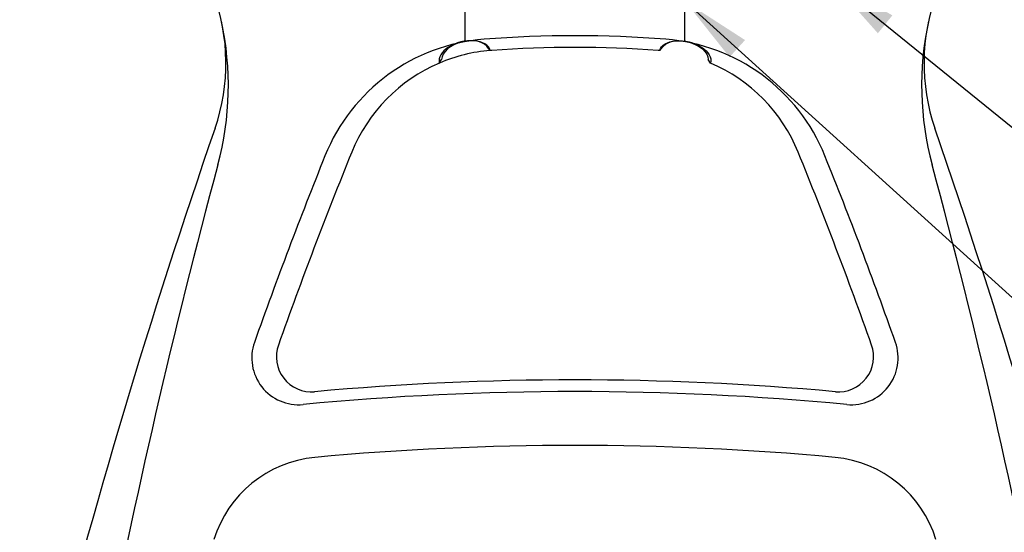
# Model space of a CAD drawing. Extents: x 0 to 6300, y 0 to 4455.
# Drawn here: x 3989 to 4410, y 1684 to 1903 of the extents above; entities that cross this region are included whole.
import ezdxf

# ---------------------------------------------------------------- set-up
doc = ezdxf.new("R2010")
doc.units = 0
doc.header["$LTSCALE"] = 4.5
doc.linetypes.add('CENTER2', pattern=[28.575, 19.05, -3.175, 3.175, -3.175])
doc.linetypes.add('PHANTOM2', pattern=[31.75, 15.875, -3.175, 3.175, -3.175, 3.175, -3.175])
doc.layers.get('0').update_dxf_attribs({"linetype": 'CONTINUOUS'})
doc.layers.get('DEFPOINTS').update_dxf_attribs({"linetype": 'CONTINUOUS'})
for name, color, linetype in [('P004', 41, 'CONTINUOUS'), ('P904', 45, 'CONTINUOUS'), ('P_1CENTER', 2, 'CONTINUOUS'), ('P_2DIM', 6, 'CONTINUOUS'), ('P_5DRAWFRAME', 104, 'CONTINUOUS')]:
    doc.layers.add(name, color=color, linetype=linetype)
doc.styles.add('BIGFONT', font='simplex.shx', dxfattribs={"bigfont": 'bigfont.shx'})
doc.dimstyles.new('DIMBIGFONT$0', dxfattribs={"dimtxt": 3, "dimasz": 2, "dimexe": 1.5, "dimexo": 3, "dimgap": 0.75, "dimtad": 1, "dimdec": 1, "dimdsep": 46, "dimtxsty": 'BIGFONT', "dimcen": 0, "dimclrt": 230, "dimadec": 0, "dimazin": 0, "dimtfac": 0.6, "dimtdec": 1, "dimtmove": 2, "dimatfit": 3, "dimldrblk": 'DOT', "dimfxl": 0, "dimtvp": 1, "dimtolj": 1, "dimarcsym": 0})
doc.dimstyles.new('DIMBIGFONT$7', dxfattribs={"dimtxt": 3, "dimasz": 2, "dimexe": 1.5, "dimexo": 3, "dimgap": 0.75, "dimtad": 1, "dimdec": 1, "dimdsep": 46, "dimtxsty": 'BIGFONT', "dimsah": 1, "dimcen": 0, "dimclrt": 230, "dimadec": 0, "dimazin": 0, "dimtfac": 0.6, "dimtdec": 1, "dimtofl": 0, "dimtmove": 0, "dimatfit": 3, "dimfxl": 0, "dimtvp": 1, "dimtolj": 1, "dimarcsym": 0})

# ---------------------------------------------------------------- blocks, each defined once
blk = doc.blocks.new('*D12')
at = {"layer": 'DEFPOINTS', "color": 0}
for p in [(3726.13, 2004.49), (4070.13, 2004.49), (3973.63, 1599.99)]:
    blk.add_point(p, dxfattribs=at)
at = {"layer": 'P_2DIM', "color": 0, "lineweight": -2}
for p, q in [((4025.13, 2004.49), (3703.63, 2004.49)), ((3726.13, 1629.99), (3726.13, 1974.49)), ((3928.63, 1599.99), (3703.63, 1599.99))]:
    blk.add_line(p, q, dxfattribs=at)
at = {"layer": 'P_2DIM', "color": 0}
for points in [[(3721.13, 1974.49), (3731.13, 1974.49), (3726.13, 2004.49)], [(3721.13, 1629.99), (3731.13, 1629.99), (3726.13, 1599.99)]]:
    blk.add_solid(points, dxfattribs=at)
at = {"layer": 'P_2DIM', "color": 230, "insert": (3692.38, 1802.24), "char_height": 45, "attachment_point": 5, "rotation": 90, "style": 'BIGFONT'}
blk.add_mtext('\\A1;404', dxfattribs=at)
blk = doc.blocks.new('_DOT')
at = {"color": 0, "linetype": 'ByBlock'}
blk.add_line((-0.5, 0), (-1, 0), dxfattribs=at)
at = {"color": 0, "linetype": 'ByBlock', "const_width": 0.5}
blk.add_lwpolyline([(-0.25, 0, 1), (0.25, 0, 1)], format="xyb", close=True, dxfattribs=at)
blk = doc.blocks.new('*D22')
at = {"layer": 'DEFPOINTS', "color": 0}
for p in [(4226.13, 2184.5), (3626.13, 1599.99), (3951.13, 1599.99)]:
    blk.add_point(p, dxfattribs=at)
at = {"layer": 'P_2DIM', "color": 0, "lineweight": -2}
for p, q in [((4181.13, 2184.5), (3603.63, 2184.5)), ((3626.13, 2154.5), (3626.13, 1629.99)), ((3906.13, 1599.99), (3603.63, 1599.99))]:
    blk.add_line(p, q, dxfattribs=at)
at = {"layer": 'P_2DIM', "color": 0}
for points in [[(3621.13, 2154.5), (3631.13, 2154.5), (3626.13, 2184.5)], [(3621.13, 1629.99), (3631.13, 1629.99), (3626.13, 1599.99)]]:
    blk.add_solid(points, dxfattribs=at)
at = {"layer": 'P_2DIM', "color": 3, "insert": (3592.38, 1892.25), "char_height": 45, "attachment_point": 5, "rotation": 90, "style": 'BIGFONT'}
blk.add_mtext('\\A1;584', dxfattribs=at)
blk = doc.blocks.new('A$C1E06232B')
at = {"layer": 'P004'}
for p, q in [((43.78, -30.82), (43, -29.91)), ((116.22, -30.82), (117, -29.91)), ((22, -36.18), (23, -34.68)), ((138, -36.18), (137, -34.68))]:
    blk.add_line(p, q, dxfattribs=at)
for centre, radius, start, end in [((-154.23, -36.3), 85, 340.9228, 20.4773), ((314.23, -36.3), 85, 159.5227, 199.0772), ((49.41, -100.59), 70, 94.08, 94.6136), ((49.41, -100.59), 70, 94.08, 94.6136), ((80, -529.5), 500, 85.92, 94.08), ((110.59, -100.59), 70, 85.3864, 85.92), ((49.41, -100.59), 70, 113.0485, 157.923), ((110.59, -100.59), 70, 22.077, 66.9515), ((2761.34, -1044.61), 3000, 160.92276, 165.78231), ((-2601.34, -1044.61), 3000, 14.21769, 19.07724), ((1848.58, -830.32), 2011.53, 157.92299, 160.4367), ((-1688.58, -830.32), 2011.53, 19.5633, 22.07701), ((-32.69, -161.78), 15, 160.4367, 275.2017), ((192.69, -161.78), 15, 264.7983, 19.5633), ((80, -1399.67), 1228, 84.79831, 95.20169), ((80, -1399.67), 1200, 84.68321, 95.31679), ((-26.56, -254.61), 50, 95.3168, 162.9325), ((186.56, -254.61), 50, 17.0675, 84.6832)]:
    blk.add_arc(centre, radius, start, end, dxfattribs=at)
for centre, major_axis, ratio, start_param, end_param in [((32.89, -33.49), (10.92, 2.55), 0.584756, 0.019118, 3.162596), ((33.2, -33.15), (10.1, 2.41), 0.600043, 0.141325, 2.999919)]:
    blk.add_ellipse(centre, major_axis=major_axis, ratio=ratio, start_param=start_param, end_param=end_param, dxfattribs=at)
at = {"layer": 'P004', "extrusion": (0, 0, -1)}
for centre, major_axis, ratio, start_param, end_param in [((127.11, -33.49), (-10.92, 2.55), 0.584756, 0.019118, 3.162596), ((126.8, -33.15), (-10.1, 2.41), 0.600043, 0.141325, 2.999919)]:
    blk.add_ellipse(centre, major_axis=major_axis, ratio=ratio, start_param=start_param, end_param=end_param, dxfattribs=at)
at = {"layer": 'P904'}
for centre, radius, start, end in [((-198.21, -45.84), 130, 344.9232, 12.2407), ((358.21, -45.84), 130, 167.7593, 195.0768), ((80, -529.5), 505, 85.5897, 94.4103), ((47.32, -105.76), 80, 94.4103, 158.0875), ((112.68, -105.76), 80, 21.9125, 85.5897), ((2824.05, -859.99), 3000, 164.92321, 169.11933), ((1848.58, -830.32), 2021.53, 158.0875, 160.5031), ((-1688.58, -830.32), 2021.53, 19.4969, 21.9125), ((-2664.05, -859.99), 3000, 10.88067, 15.07679), ((-38.18, -162.3), 20, 160.5031, 275.4557), ((198.18, -162.3), 20, 264.5443, 19.4969), ((80, -1399.67), 1223, 84.5443, 95.4557)]:
    blk.add_arc(centre, radius, start, end, dxfattribs=at)
at = {"layer": 'P904', "linetype": 'PHANTOM2'}
blk.add_arc((49.41, -100.59), 70, 94.6136, 113.0485, dxfattribs=at)
at = {"layer": 'P_1CENTER', "linetype": 'CENTER2'}
for p, q in [((33, -27.05), (33, 6.63)), ((127, -27.05), (127, 6.63))]:
    blk.add_line(p, q, dxfattribs=at)
blk = doc.blocks.new('A$C6F175ED0')
at = {"layer": 'P_5DRAWFRAME'}
blk.add_blockref('A$C1E06232B', (0, 0), dxfattribs=at)

msp = doc.modelspace()

# ---------------------------------------------------------------- block references
at = {"layer": 'P_5DRAWFRAME'}
msp.add_blockref('A$C6F175ED0', (4146.13, 1921.01), dxfattribs=at)

# ---------------------------------------------------------------- dimensions: what is measured, and where the dimension line sits
at = {"layer": 'P_2DIM'}
dim = msp.add_linear_dim(base=(3626.13, 1599.99), p1=(4226.13, 2184.5), p2=(3951.13, 1599.99), angle=90, text='584', dimstyle='DIMBIGFONT$0', override={"dimscale": 15, "dimtad": 3, "dimrnd": 1, "dimclrt": 3, "dimatfit": 0}, dxfattribs=at)
dim.commit()
dim.dimension.update_dxf_attribs({"geometry": '*D22', "text_midpoint": (3592.38, 1892.25)})
dim = msp.add_linear_dim(base=(3726.13, 2004.49), p1=(3973.63, 1599.99), p2=(4070.13, 2004.49), angle=90, dimstyle='DIMBIGFONT$0', override={"dimscale": 15, "dimrnd": 1}, dxfattribs=at)
dim.commit()
dim.dimension.update_dxf_attribs({"geometry": '*D12', "text_midpoint": (3692.38, 1802.24)})

# ---------------------------------------------------------------- leaders
at = {"layer": 'P_2DIM', "annotation_type": 0, "has_hookline": 1, "hookline_direction": 0}
for points, text_width in [([(4335.44, 1920.29), (4487.6, 1796.95), (4517.6, 1796.95)], 96), ([(4273.31, 1911.16), (4505.85, 1700.35), (4535.85, 1700.35)], 721.29)]:
    msp.add_leader(points, dimstyle='DIMBIGFONT$7', override={"dimscale": 15}, dxfattribs=dict(at, text_width=text_width))

doc.saveas('drawing.dxf')
